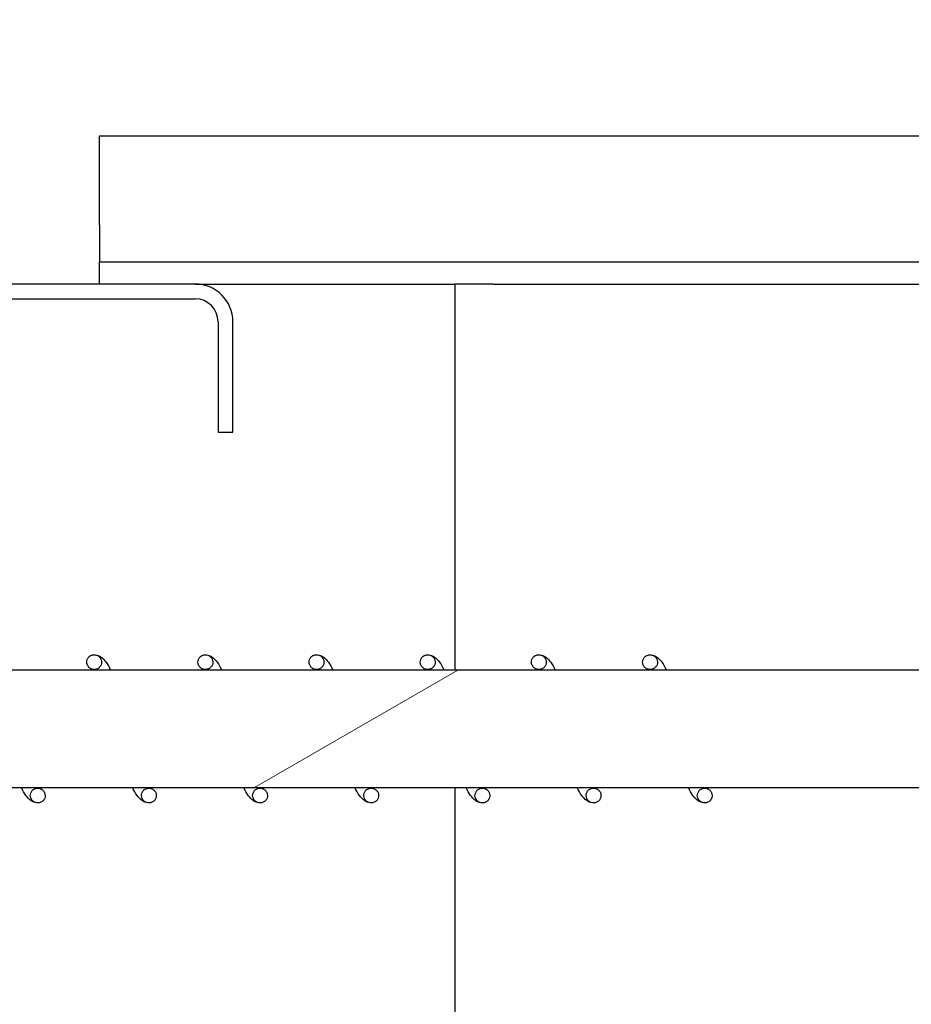
# Model space of a CAD drawing. Units: millimetres. Extents: x 306 to 11597, y 181 to 8130.
# Drawn here: x 7897 to 8018, y 1322 to 1455 of the extents above; entities that cross this region are included whole.
import ezdxf

# ---------------------------------------------------------------- set-up
doc = ezdxf.new("R2010")
doc.units = ezdxf.units.MM
doc.header["$LTSCALE"] = 40
for name, color, linetype, lineweight in [('Hatch', 179, 'Continuous', 9), ('Symbols(ISO)', 7, 'Continuous', 25), ('Visible Edges(ISO)', 7, 'Continuous', 25)]:
    doc.layers.add(name, color=color, linetype=linetype, lineweight=lineweight)
doc.styles.add('warmington~0', font='ARIALN.TTF')
doc.dimstyles.new('Architect$7', dxfattribs={"dimscale": 40, "dimtxt": 2, "dimasz": 2.5, "dimexe": 1.6, "dimexo": 1, "dimgap": 0.5, "dimtad": 1, "dimdec": 0, "dimrnd": 1e-08, "dimzin": 0, "dimdsep": 46, "dimtxsty": 'warmington~0', "dimblk": 'OBLIQUE', "dimcen": 0.09, "dimclrd": 7, "dimclre": 8, "dimclrt": 8, "dimadec": 0, "dimazin": 0, "dimtfac": 1.75, "dimtdec": 1, "dimtmove": 0, "dimatfit": 3, "dimfxl": 0, "dimtolj": 1, "dimtzin": 0, "dimlwd": 25, "dimlwe": 25, "dimarcsym": 0})
pattern_1 = [(30, (0, 0), (-63.5, 109.9852), [])]

# ---------------------------------------------------------------- blocks, each defined once
blk = doc.blocks.new('_Oblique')
at = {"color": 0, "linetype": 'ByBlock', "lineweight": -2}
blk.add_line((-0.5, -0.5), (0.5, 0.5), dxfattribs=at)

msp = doc.modelspace()

# ---------------------------------------------------------------- hatches: boundary and pattern name
at = {"layer": 'Hatch'}
h = msp.add_hatch(dxfattribs=at)
h.set_pattern_fill('ANSI31', color=256, scale=1016, angle=-15, style=0)
h.set_pattern_definition(pattern_1)
edge = h.paths.add_edge_path()
edge.add_line((8291.25, 1419.63), (8273.25, 1419.63))
edge.add_line((8273.25, 1419.63), (8265.55, 1419.63))
edge.add_ellipse((8265.55, 1412.33), major_axis=(0, 7.3), ratio=1, start_angle=0, end_angle=90)
edge.add_line((8258.25, 1412.33), (8258.25, 1369.38))
edge.add_line((8258.25, 1369.38), (8261.25, 1369.38))
edge.add_line((8261.25, 1369.38), (8261.25, 1412.33))
edge.add_ellipse((8265.55, 1412.33), major_axis=(-4.3, 0), ratio=1, start_angle=270, end_angle=360, ccw=False)
edge.add_line((8265.55, 1416.63), (8291.25, 1416.63))
edge.add_line((8291.25, 1416.63), (8291.25, 1419.63))
edge = h.paths.add_edge_path()
edge.add_ellipse((7733.55, 621.33), major_axis=(-4.3, 0), ratio=1, start_angle=270, end_angle=360)
edge.add_line((7729.25, 621.33), (7729.25, 610.63))
edge.add_line((7729.25, 610.63), (7726.25, 610.63))
edge.add_line((7726.25, 610.63), (7726.25, 621.33))
edge.add_ellipse((7733.55, 621.33), major_axis=(0, 7.3), ratio=1, start_angle=0, end_angle=90, ccw=False)
edge.add_line((7733.55, 628.63), (7756.25, 628.63))
edge.add_line((7756.25, 628.63), (7806.25, 628.63))
edge.add_line((7806.25, 628.63), (7866.25, 628.63))
edge.add_line((7866.25, 628.63), (7916.25, 628.63))
edge.add_line((7916.25, 628.63), (8071.25, 628.63))
edge.add_line((8071.25, 628.63), (8121.25, 628.63))
edge.add_line((8121.25, 628.63), (8181.25, 628.63))
edge.add_line((8181.25, 628.63), (8231.25, 628.63))
edge.add_line((8231.25, 628.63), (8283.95, 628.63))
edge.add_ellipse((8283.95, 632.93), major_axis=(4.3, 0), ratio=1, start_angle=270, end_angle=360)
edge.add_line((8288.25, 632.93), (8288.25, 1333.33))
edge.add_ellipse((8283.95, 1333.33), major_axis=(0, 4.3), ratio=1, start_angle=270, end_angle=360)
edge.add_line((8283.95, 1337.63), (8265.55, 1337.63))
edge.add_ellipse((8265.55, 1344.93), major_axis=(-7.3, 0), ratio=1, start_angle=0, end_angle=90, ccw=False)
edge.add_line((8258.25, 1344.93), (8258.25, 1349.88))
edge.add_line((8258.25, 1349.88), (8261.25, 1349.88))
edge.add_line((8261.25, 1349.88), (8261.25, 1344.93))
edge.add_ellipse((8265.55, 1344.93), major_axis=(0, -4.3), ratio=1, start_angle=270, end_angle=360)
edge.add_line((8265.55, 1340.63), (8283.95, 1340.63))
edge.add_ellipse((8283.95, 1333.33), major_axis=(7.3, 0), ratio=1, start_angle=0, end_angle=90, ccw=False)
edge.add_line((8291.25, 1333.33), (8291.25, 632.93))
edge.add_ellipse((8283.95, 632.93), major_axis=(0, -7.3), ratio=1, start_angle=0, end_angle=90, ccw=False)
edge.add_line((8283.95, 625.63), (7733.55, 625.63))
h = msp.add_hatch(dxfattribs=at)
h.set_pattern_fill('ANSI31', color=256, scale=1016, angle=-15, style=0)
h.set_pattern_definition(pattern_1)
edge = h.paths.add_edge_path()
edge.add_line((7728.25, 1399.63), (7728.25, 1414.53))
edge.add_ellipse((7731.35, 1414.53), major_axis=(-3.1, 0), ratio=1, start_angle=270, end_angle=360, ccw=False)
edge.add_line((7731.35, 1417.63), (7860.6, 1417.63))
edge.add_line((7860.6, 1417.63), (7862.6, 1417.63))
edge.add_line((7862.6, 1417.63), (7921.15, 1417.63))
edge.add_ellipse((7921.15, 1414.53), major_axis=(0, 3.1), ratio=1, start_angle=270, end_angle=360, ccw=False)
edge.add_line((7924.25, 1414.53), (7924.25, 1399.63))
edge.add_line((7924.25, 1399.63), (7926.25, 1399.63))
edge.add_line((7926.25, 1399.63), (7926.25, 1414.53))
edge.add_ellipse((7921.15, 1414.53), major_axis=(5.1, 0), ratio=1, start_angle=0, end_angle=90)
edge.add_line((7921.15, 1419.63), (7892.15, 1419.63))
edge.add_line((7892.15, 1419.63), (7845.25, 1419.63))
edge.add_line((7845.25, 1419.63), (7731.35, 1419.63))
edge.add_ellipse((7731.35, 1414.53), major_axis=(0, 5.1), ratio=1, start_angle=0, end_angle=90)
edge.add_line((7726.25, 1414.53), (7726.25, 1399.63))
edge.add_line((7726.25, 1399.63), (7728.25, 1399.63))
h = msp.add_hatch(dxfattribs=at)
h.set_pattern_fill('ANSI31', color=256, scale=1016, angle=15, style=0)
h.set_pattern_definition([(60, (0, 0), (-109.9852, 63.5), [])])
edge = h.paths.add_edge_path()
edge.add_spline(control_points=[(7982.54, 1367.63), (7982.56, 1367.63), (7982.57, 1367.63), (7982.72, 1367.63), (7982.84, 1367.67), (7983.08, 1367.78), (7983.18, 1367.85), (7983.36, 1368.04), (7983.43, 1368.15), (7983.52, 1368.4), (7983.54, 1368.53), (7983.53, 1368.79), (7983.5, 1368.92), (7983.39, 1369.16), (7983.31, 1369.26), (7983.12, 1369.44), (7983.01, 1369.51), (7982.76, 1369.61), (7982.63, 1369.63), (7982.37, 1369.62), (7982.25, 1369.6), (7982.01, 1369.49), (7981.9, 1369.42), (7981.72, 1369.23), (7981.65, 1369.12), (7981.55, 1368.88), (7981.53, 1368.75), (7981.53, 1368.49), (7981.56, 1368.36), (7981.66, 1368.12), (7981.74, 1368.01), (7981.92, 1367.83), (7982.03, 1367.75), (7982.16, 1367.7), (7982.22, 1367.67), (7982.3, 1367.65), (7982.42, 1367.63), (7982.48, 1367.63), (7982.54, 1367.63)], knot_values=[-0.590973, -0.590973, -0.590973, -0.590973, -0.586081, -0.586081, -0.547315, -0.547315, -0.50863, -0.50863, -0.469783, -0.469783, -0.430662, -0.430662, -0.391326, -0.391326, -0.351935, -0.351935, -0.31265, -0.31265, -0.27357, -0.27357, -0.234699, -0.234699, -0.195945, -0.195945, -0.15715, -0.15715, -0.118149, -0.118149, -0.078868, -0.078868, -0.039402, -0.039402, 0, 0, 0, 0.022148, 0.022148, 0.039369, 0.039369, 0.039369, 0.039369], degree=3, periodic=0)
edge = h.paths.add_edge_path()
edge.add_spline(control_points=[(7989.91, 1351.63), (7989.91, 1351.63), (7989.91, 1351.63), (7989.78, 1351.63), (7989.65, 1351.61), (7989.53, 1351.56), (7989.46, 1351.53), (7989.4, 1351.49), (7989.28, 1351.41), (7989.22, 1351.36), (7989.09, 1351.21), (7989.02, 1351.1), (7988.93, 1350.85), (7988.91, 1350.72), (7988.92, 1350.46), (7988.96, 1350.33), (7989.07, 1350.1), (7989.15, 1349.99), (7989.34, 1349.81), (7989.45, 1349.74), (7989.7, 1349.65), (7989.82, 1349.63), (7990.08, 1349.64), (7990.21, 1349.67), (7990.45, 1349.77), (7990.55, 1349.85), (7990.73, 1350.03), (7990.8, 1350.14), (7990.9, 1350.39), (7990.92, 1350.51), (7990.91, 1350.78), (7990.89, 1350.9), (7990.78, 1351.15), (7990.71, 1351.26), (7990.52, 1351.44), (7990.41, 1351.51), (7990.17, 1351.61), (7990.04, 1351.63), (7989.91, 1351.63)], knot_values=[-0.039333, -0.039333, -0.039333, -0.039333, -0.038785, -0.038785, 0, 0, 0, 0.021902, 0.021902, 0.043796, 0.043796, 0.082643, 0.082643, 0.121764, 0.121764, 0.161096, 0.161096, 0.20048, 0.20048, 0.239755, 0.239755, 0.278823, 0.278823, 0.317683, 0.317683, 0.356428, 0.356428, 0.395219, 0.395219, 0.434219, 0.434219, 0.473499, 0.473499, 0.512959, 0.512959, 0.552348, 0.552348, 0.590896, 0.590896, 0.590896, 0.590896], degree=3, periodic=0)
edge = h.paths.add_edge_path()
edge.add_spline(control_points=[(7914.91, 1351.63), (7914.91, 1351.63), (7914.91, 1351.63), (7914.78, 1351.63), (7914.65, 1351.61), (7914.53, 1351.56), (7914.46, 1351.53), (7914.4, 1351.49), (7914.28, 1351.41), (7914.22, 1351.36), (7914.09, 1351.21), (7914.02, 1351.1), (7913.93, 1350.85), (7913.91, 1350.72), (7913.92, 1350.46), (7913.96, 1350.33), (7914.07, 1350.1), (7914.15, 1349.99), (7914.34, 1349.81), (7914.45, 1349.74), (7914.7, 1349.65), (7914.82, 1349.63), (7915.08, 1349.64), (7915.21, 1349.67), (7915.45, 1349.77), (7915.55, 1349.85), (7915.73, 1350.03), (7915.8, 1350.14), (7915.9, 1350.39), (7915.92, 1350.51), (7915.91, 1350.78), (7915.89, 1350.9), (7915.78, 1351.15), (7915.71, 1351.26), (7915.52, 1351.44), (7915.41, 1351.51), (7915.17, 1351.61), (7915.04, 1351.63), (7914.91, 1351.63)], knot_values=[-0.03933, -0.03933, -0.03933, -0.03933, -0.038785, -0.038785, 0, 0, 0, 0.021902, 0.021902, 0.043796, 0.043796, 0.082643, 0.082643, 0.121764, 0.121764, 0.161096, 0.161096, 0.20048, 0.20048, 0.239755, 0.239755, 0.278823, 0.278823, 0.317683, 0.317683, 0.356428, 0.356428, 0.395219, 0.395219, 0.434219, 0.434219, 0.473499, 0.473499, 0.512959, 0.512959, 0.552348, 0.552348, 0.590899, 0.590899, 0.590899, 0.590899], degree=3, periodic=0)
edge = h.paths.add_edge_path()
edge.add_spline(control_points=[(7907.54, 1367.63), (7907.56, 1367.63), (7907.57, 1367.63), (7907.72, 1367.63), (7907.84, 1367.67), (7908.08, 1367.78), (7908.18, 1367.85), (7908.36, 1368.04), (7908.43, 1368.15), (7908.52, 1368.4), (7908.54, 1368.53), (7908.53, 1368.79), (7908.5, 1368.92), (7908.39, 1369.16), (7908.31, 1369.26), (7908.12, 1369.44), (7908.01, 1369.51), (7907.76, 1369.61), (7907.63, 1369.63), (7907.37, 1369.62), (7907.25, 1369.6), (7907.01, 1369.49), (7906.9, 1369.42), (7906.72, 1369.23), (7906.65, 1369.12), (7906.55, 1368.88), (7906.53, 1368.75), (7906.53, 1368.49), (7906.56, 1368.36), (7906.66, 1368.12), (7906.74, 1368.01), (7906.92, 1367.83), (7907.03, 1367.75), (7907.16, 1367.7), (7907.22, 1367.67), (7907.3, 1367.65), (7907.42, 1367.63), (7907.48, 1367.63), (7907.54, 1367.63)], knot_values=[-0.590977, -0.590977, -0.590977, -0.590977, -0.586081, -0.586081, -0.547315, -0.547315, -0.50863, -0.50863, -0.469783, -0.469783, -0.430662, -0.430662, -0.391326, -0.391326, -0.351935, -0.351935, -0.31265, -0.31265, -0.27357, -0.27357, -0.234699, -0.234699, -0.195945, -0.195945, -0.15715, -0.15715, -0.118149, -0.118149, -0.078868, -0.078868, -0.039402, -0.039402, 0, 0, 0, 0.022148, 0.022148, 0.039365, 0.039365, 0.039365, 0.039365], degree=3, periodic=0)
edge = h.paths.add_edge_path()
edge.add_spline(control_points=[(7967.54, 1367.63), (7967.56, 1367.63), (7967.57, 1367.63), (7967.72, 1367.63), (7967.84, 1367.67), (7968.08, 1367.78), (7968.18, 1367.85), (7968.36, 1368.04), (7968.43, 1368.15), (7968.52, 1368.4), (7968.54, 1368.53), (7968.53, 1368.79), (7968.5, 1368.92), (7968.39, 1369.16), (7968.31, 1369.26), (7968.12, 1369.44), (7968.01, 1369.51), (7967.76, 1369.61), (7967.63, 1369.63), (7967.37, 1369.62), (7967.25, 1369.6), (7967.01, 1369.49), (7966.9, 1369.42), (7966.72, 1369.23), (7966.65, 1369.12), (7966.55, 1368.88), (7966.53, 1368.75), (7966.53, 1368.49), (7966.56, 1368.36), (7966.66, 1368.12), (7966.74, 1368.01), (7966.92, 1367.83), (7967.03, 1367.75), (7967.16, 1367.7), (7967.22, 1367.67), (7967.3, 1367.65), (7967.42, 1367.63), (7967.48, 1367.63), (7967.54, 1367.63)], knot_values=[-0.590972, -0.590972, -0.590972, -0.590972, -0.586081, -0.586081, -0.547315, -0.547315, -0.50863, -0.50863, -0.469783, -0.469783, -0.430662, -0.430662, -0.391326, -0.391326, -0.351935, -0.351935, -0.31265, -0.31265, -0.27357, -0.27357, -0.234699, -0.234699, -0.195945, -0.195945, -0.15715, -0.15715, -0.118149, -0.118149, -0.078868, -0.078868, -0.039402, -0.039402, 0, 0, 0, 0.022148, 0.022148, 0.03937, 0.03937, 0.03937, 0.03937], degree=3, periodic=0)
edge = h.paths.add_edge_path()
edge.add_spline(control_points=[(7974.91, 1351.63), (7974.91, 1351.63), (7974.91, 1351.63), (7974.78, 1351.63), (7974.65, 1351.61), (7974.53, 1351.56), (7974.46, 1351.53), (7974.4, 1351.49), (7974.28, 1351.41), (7974.22, 1351.36), (7974.09, 1351.21), (7974.02, 1351.1), (7973.93, 1350.85), (7973.91, 1350.72), (7973.92, 1350.46), (7973.96, 1350.33), (7974.07, 1350.1), (7974.15, 1349.99), (7974.34, 1349.81), (7974.45, 1349.74), (7974.7, 1349.65), (7974.82, 1349.63), (7975.08, 1349.64), (7975.21, 1349.67), (7975.45, 1349.77), (7975.55, 1349.85), (7975.73, 1350.03), (7975.8, 1350.14), (7975.9, 1350.39), (7975.92, 1350.51), (7975.91, 1350.78), (7975.89, 1350.9), (7975.78, 1351.15), (7975.71, 1351.26), (7975.52, 1351.44), (7975.41, 1351.51), (7975.17, 1351.61), (7975.04, 1351.63), (7974.91, 1351.63)], knot_values=[-0.039335, -0.039335, -0.039335, -0.039335, -0.038785, -0.038785, 0, 0, 0, 0.021902, 0.021902, 0.043796, 0.043796, 0.082643, 0.082643, 0.121764, 0.121764, 0.161096, 0.161096, 0.20048, 0.20048, 0.239755, 0.239755, 0.278823, 0.278823, 0.317683, 0.317683, 0.356428, 0.356428, 0.395219, 0.395219, 0.434219, 0.434219, 0.473499, 0.473499, 0.512959, 0.512959, 0.552348, 0.552348, 0.590894, 0.590894, 0.590894, 0.590894], degree=3, periodic=0)
edge = h.paths.add_edge_path()
edge.add_spline(control_points=[(7929.91, 1351.63), (7929.91, 1351.63), (7929.91, 1351.63), (7929.78, 1351.63), (7929.65, 1351.61), (7929.53, 1351.56), (7929.46, 1351.53), (7929.4, 1351.49), (7929.28, 1351.41), (7929.22, 1351.36), (7929.09, 1351.21), (7929.02, 1351.1), (7928.93, 1350.85), (7928.91, 1350.72), (7928.92, 1350.46), (7928.96, 1350.33), (7929.07, 1350.1), (7929.15, 1349.99), (7929.34, 1349.81), (7929.45, 1349.74), (7929.7, 1349.65), (7929.82, 1349.63), (7930.08, 1349.64), (7930.21, 1349.67), (7930.45, 1349.77), (7930.55, 1349.85), (7930.73, 1350.03), (7930.8, 1350.14), (7930.9, 1350.39), (7930.92, 1350.51), (7930.91, 1350.78), (7930.89, 1350.9), (7930.78, 1351.15), (7930.71, 1351.26), (7930.52, 1351.44), (7930.41, 1351.51), (7930.17, 1351.61), (7930.04, 1351.63), (7929.91, 1351.63)], knot_values=[-0.039333, -0.039333, -0.039333, -0.039333, -0.038785, -0.038785, 0, 0, 0, 0.021902, 0.021902, 0.043796, 0.043796, 0.082643, 0.082643, 0.121764, 0.121764, 0.161096, 0.161096, 0.20048, 0.20048, 0.239755, 0.239755, 0.278823, 0.278823, 0.317683, 0.317683, 0.356428, 0.356428, 0.395219, 0.395219, 0.434219, 0.434219, 0.473499, 0.473499, 0.512959, 0.512959, 0.552348, 0.552348, 0.590896, 0.590896, 0.590896, 0.590896], degree=3, periodic=0)
edge = h.paths.add_edge_path()
edge.add_spline(control_points=[(7922.54, 1367.63), (7922.56, 1367.63), (7922.57, 1367.63), (7922.72, 1367.63), (7922.84, 1367.67), (7923.08, 1367.78), (7923.18, 1367.85), (7923.36, 1368.04), (7923.43, 1368.15), (7923.52, 1368.4), (7923.54, 1368.53), (7923.53, 1368.79), (7923.5, 1368.92), (7923.39, 1369.16), (7923.31, 1369.26), (7923.12, 1369.44), (7923.01, 1369.51), (7922.76, 1369.61), (7922.63, 1369.63), (7922.37, 1369.62), (7922.25, 1369.6), (7922.01, 1369.49), (7921.9, 1369.42), (7921.72, 1369.23), (7921.65, 1369.12), (7921.55, 1368.88), (7921.53, 1368.75), (7921.53, 1368.49), (7921.56, 1368.36), (7921.66, 1368.12), (7921.74, 1368.01), (7921.92, 1367.83), (7922.03, 1367.75), (7922.16, 1367.7), (7922.22, 1367.67), (7922.3, 1367.65), (7922.42, 1367.63), (7922.48, 1367.63), (7922.54, 1367.63)], knot_values=[-0.590974, -0.590974, -0.590974, -0.590974, -0.586081, -0.586081, -0.547315, -0.547315, -0.50863, -0.50863, -0.469783, -0.469783, -0.430662, -0.430662, -0.391326, -0.391326, -0.351935, -0.351935, -0.31265, -0.31265, -0.27357, -0.27357, -0.234699, -0.234699, -0.195945, -0.195945, -0.15715, -0.15715, -0.118149, -0.118149, -0.078868, -0.078868, -0.039402, -0.039402, 0, 0, 0, 0.022148, 0.022148, 0.039368, 0.039368, 0.039368, 0.039368], degree=3, periodic=0)
edge = h.paths.add_edge_path()
edge.add_spline(control_points=[(7952.54, 1367.63), (7952.56, 1367.63), (7952.57, 1367.63), (7952.72, 1367.63), (7952.84, 1367.67), (7953.08, 1367.78), (7953.18, 1367.85), (7953.36, 1368.04), (7953.43, 1368.15), (7953.52, 1368.4), (7953.54, 1368.53), (7953.53, 1368.79), (7953.5, 1368.92), (7953.39, 1369.16), (7953.31, 1369.26), (7953.12, 1369.44), (7953.01, 1369.51), (7952.76, 1369.61), (7952.63, 1369.63), (7952.37, 1369.62), (7952.25, 1369.6), (7952.01, 1369.49), (7951.9, 1369.42), (7951.72, 1369.23), (7951.65, 1369.12), (7951.55, 1368.88), (7951.53, 1368.75), (7951.53, 1368.49), (7951.56, 1368.36), (7951.66, 1368.12), (7951.74, 1368.01), (7951.92, 1367.83), (7952.03, 1367.75), (7952.16, 1367.7), (7952.22, 1367.67), (7952.3, 1367.65), (7952.42, 1367.63), (7952.48, 1367.63), (7952.54, 1367.63)], knot_values=[-0.590971, -0.590971, -0.590971, -0.590971, -0.586081, -0.586081, -0.547315, -0.547315, -0.50863, -0.50863, -0.469783, -0.469783, -0.430662, -0.430662, -0.391326, -0.391326, -0.351935, -0.351935, -0.31265, -0.31265, -0.27357, -0.27357, -0.234699, -0.234699, -0.195945, -0.195945, -0.15715, -0.15715, -0.118149, -0.118149, -0.078868, -0.078868, -0.039402, -0.039402, 0, 0, 0, 0.022148, 0.022148, 0.039371, 0.039371, 0.039371, 0.039371], degree=3, periodic=0)
edge = h.paths.add_edge_path()
edge.add_spline(control_points=[(7959.91, 1351.63), (7959.91, 1351.63), (7959.91, 1351.63), (7959.78, 1351.63), (7959.65, 1351.61), (7959.53, 1351.56), (7959.46, 1351.53), (7959.4, 1351.49), (7959.28, 1351.41), (7959.22, 1351.36), (7959.09, 1351.21), (7959.02, 1351.1), (7958.93, 1350.85), (7958.91, 1350.72), (7958.92, 1350.46), (7958.96, 1350.33), (7959.07, 1350.1), (7959.15, 1349.99), (7959.34, 1349.81), (7959.45, 1349.74), (7959.7, 1349.65), (7959.82, 1349.63), (7960.08, 1349.64), (7960.21, 1349.67), (7960.45, 1349.77), (7960.55, 1349.85), (7960.73, 1350.03), (7960.8, 1350.14), (7960.9, 1350.39), (7960.92, 1350.51), (7960.91, 1350.78), (7960.89, 1350.9), (7960.78, 1351.15), (7960.71, 1351.26), (7960.52, 1351.44), (7960.41, 1351.51), (7960.17, 1351.61), (7960.04, 1351.63), (7959.91, 1351.63)], knot_values=[-0.039335, -0.039335, -0.039335, -0.039335, -0.038785, -0.038785, 0, 0, 0, 0.021902, 0.021902, 0.043796, 0.043796, 0.082643, 0.082643, 0.121764, 0.121764, 0.161096, 0.161096, 0.20048, 0.20048, 0.239755, 0.239755, 0.278823, 0.278823, 0.317683, 0.317683, 0.356428, 0.356428, 0.395219, 0.395219, 0.434219, 0.434219, 0.473499, 0.473499, 0.512959, 0.512959, 0.552348, 0.552348, 0.590894, 0.590894, 0.590894, 0.590894], degree=3, periodic=0)
edge = h.paths.add_edge_path()
edge.add_spline(control_points=[(7944.91, 1351.63), (7944.91, 1351.63), (7944.91, 1351.63), (7944.78, 1351.63), (7944.65, 1351.61), (7944.53, 1351.56), (7944.46, 1351.53), (7944.4, 1351.49), (7944.28, 1351.41), (7944.22, 1351.36), (7944.09, 1351.21), (7944.02, 1351.1), (7943.93, 1350.85), (7943.91, 1350.72), (7943.92, 1350.46), (7943.96, 1350.33), (7944.07, 1350.1), (7944.15, 1349.99), (7944.34, 1349.81), (7944.45, 1349.74), (7944.7, 1349.65), (7944.82, 1349.63), (7945.08, 1349.64), (7945.21, 1349.67), (7945.45, 1349.77), (7945.55, 1349.85), (7945.73, 1350.03), (7945.8, 1350.14), (7945.9, 1350.39), (7945.92, 1350.51), (7945.91, 1350.78), (7945.89, 1350.9), (7945.78, 1351.15), (7945.71, 1351.26), (7945.52, 1351.44), (7945.41, 1351.51), (7945.17, 1351.61), (7945.04, 1351.63), (7944.91, 1351.63)], knot_values=[-0.039335, -0.039335, -0.039335, -0.039335, -0.038785, -0.038785, 0, 0, 0, 0.021902, 0.021902, 0.043796, 0.043796, 0.082643, 0.082643, 0.121764, 0.121764, 0.161096, 0.161096, 0.20048, 0.20048, 0.239755, 0.239755, 0.278823, 0.278823, 0.317683, 0.317683, 0.356428, 0.356428, 0.395219, 0.395219, 0.434219, 0.434219, 0.473499, 0.473499, 0.512959, 0.512959, 0.552348, 0.552348, 0.590894, 0.590894, 0.590894, 0.590894], degree=3, periodic=0)
edge = h.paths.add_edge_path()
edge.add_spline(control_points=[(7937.54, 1367.63), (7937.56, 1367.63), (7937.57, 1367.63), (7937.72, 1367.63), (7937.84, 1367.67), (7938.08, 1367.78), (7938.18, 1367.85), (7938.36, 1368.04), (7938.43, 1368.15), (7938.52, 1368.4), (7938.54, 1368.53), (7938.53, 1368.79), (7938.5, 1368.92), (7938.39, 1369.16), (7938.31, 1369.26), (7938.12, 1369.44), (7938.01, 1369.51), (7937.76, 1369.61), (7937.63, 1369.63), (7937.37, 1369.62), (7937.25, 1369.6), (7937.01, 1369.49), (7936.9, 1369.42), (7936.72, 1369.23), (7936.65, 1369.12), (7936.55, 1368.88), (7936.53, 1368.75), (7936.53, 1368.49), (7936.56, 1368.36), (7936.66, 1368.12), (7936.74, 1368.01), (7936.92, 1367.83), (7937.03, 1367.75), (7937.16, 1367.7), (7937.22, 1367.67), (7937.3, 1367.65), (7937.42, 1367.63), (7937.48, 1367.63), (7937.54, 1367.63)], knot_values=[-0.590972, -0.590972, -0.590972, -0.590972, -0.586081, -0.586081, -0.547315, -0.547315, -0.50863, -0.50863, -0.469783, -0.469783, -0.430662, -0.430662, -0.391326, -0.391326, -0.351935, -0.351935, -0.31265, -0.31265, -0.27357, -0.27357, -0.234699, -0.234699, -0.195945, -0.195945, -0.15715, -0.15715, -0.118149, -0.118149, -0.078868, -0.078868, -0.039402, -0.039402, 0, 0, 0, 0.022148, 0.022148, 0.03937, 0.03937, 0.03937, 0.03937], degree=3, periodic=0)
edge = h.paths.add_edge_path()
edge.add_spline(control_points=[(7899.91, 1351.63), (7899.91, 1351.63), (7899.91, 1351.63), (7899.78, 1351.63), (7899.65, 1351.61), (7899.53, 1351.56), (7899.46, 1351.53), (7899.4, 1351.49), (7899.28, 1351.41), (7899.22, 1351.36), (7899.09, 1351.21), (7899.02, 1351.1), (7898.93, 1350.85), (7898.91, 1350.72), (7898.92, 1350.46), (7898.96, 1350.33), (7899.07, 1350.1), (7899.15, 1349.99), (7899.34, 1349.81), (7899.45, 1349.74), (7899.7, 1349.65), (7899.82, 1349.63), (7900.08, 1349.64), (7900.21, 1349.67), (7900.45, 1349.77), (7900.55, 1349.85), (7900.73, 1350.03), (7900.8, 1350.14), (7900.9, 1350.39), (7900.92, 1350.51), (7900.91, 1350.78), (7900.89, 1350.9), (7900.78, 1351.15), (7900.71, 1351.26), (7900.52, 1351.44), (7900.41, 1351.51), (7900.17, 1351.61), (7900.04, 1351.63), (7899.91, 1351.63)], knot_values=[-0.039326, -0.039326, -0.039326, -0.039326, -0.038785, -0.038785, 0, 0, 0, 0.021902, 0.021902, 0.043796, 0.043796, 0.082643, 0.082643, 0.121763, 0.121763, 0.161096, 0.161096, 0.20048, 0.20048, 0.239755, 0.239755, 0.278823, 0.278823, 0.317683, 0.317683, 0.356428, 0.356428, 0.395219, 0.395219, 0.434219, 0.434219, 0.473499, 0.473499, 0.512959, 0.512959, 0.552348, 0.552348, 0.590903, 0.590903, 0.590903, 0.590903], degree=3, periodic=0)
h = msp.add_hatch(dxfattribs=at)
h.set_pattern_fill('ANSI31', color=256, scale=1016, angle=-15, style=0)
h.set_pattern_definition(pattern_1)
h.paths.add_polyline_path([(7669.75, 1352.7), (7670.75, 1351.7), (7673.7, 1351.7), (7700.04, 1351.7), (7718.65, 1351.7), (8260.75, 1351.7), (8261.75, 1352.7), (8261.75, 1366.56), (8260.75, 1367.56), (7718.65, 1367.56), (7700.04, 1367.56), (7673.7, 1367.56), (7670.75, 1367.56), (7669.75, 1366.56), (7669.75, 1365.91), (7669.75, 1353.35)])
edge = h.paths.add_edge_path(flags=0)
edge.add_ellipse((7764.75, 1360.36), major_axis=(0, 5.86), ratio=0.281382, start_angle=0, end_angle=360)

# ---------------------------------------------------------------- linework, layer by layer
at = {"layer": 'Visible Edges(ISO)'}
for p, q in [((7908.25, 1439.63), (8283.25, 1439.63)), ((7908.25, 1427.63), (7908.25, 1439.63)), ((7908.25, 1427.63), (7908.25, 1422.63)), ((7908.25, 1422.63), (8273.25, 1422.63)), ((7908.25, 1419.63), (7908.25, 1422.63)), ((7921.15, 1419.63), (7731.35, 1419.63)), ((7921.15, 1419.63), (7956.25, 1419.63)), ((7956.25, 1367.56), (7956.25, 1419.63)), ((7961.35, 1419.63), (7956.25, 1419.63)), ((7961.35, 1419.63), (8026.15, 1419.63)), ((7731.35, 1417.63), (7921.15, 1417.63)), ((7924.25, 1414.53), (7924.25, 1399.63)), ((7926.25, 1399.63), (7926.25, 1414.53)), ((7924.25, 1399.63), (7926.25, 1399.63)), ((8260.75, 1367.56), (7670.75, 1367.56)), ((7670.75, 1351.7), (8260.75, 1351.7)), ((7956.25, 628.63), (7956.25, 1351.7))]:
    msp.add_line(p, q, dxfattribs=at)
for radius in [5.1, 3.1]:
    msp.add_arc((7921.15, 1414.53), radius, 0, 90, dxfattribs=at)
for points, knots in [([(7907.54, 1367.63), (7907.56, 1367.63), (7907.57, 1367.63), (7907.72, 1367.63), (7907.84, 1367.67), (7908.08, 1367.78), (7908.18, 1367.85), (7908.36, 1368.04), (7908.43, 1368.15), (7908.52, 1368.4), (7908.54, 1368.53), (7908.53, 1368.79), (7908.5, 1368.92), (7908.39, 1369.16), (7908.31, 1369.26), (7908.12, 1369.44), (7908.01, 1369.51), (7907.76, 1369.61), (7907.63, 1369.63), (7907.37, 1369.62), (7907.25, 1369.6), (7907.01, 1369.49), (7906.9, 1369.42), (7906.72, 1369.23), (7906.65, 1369.12), (7906.55, 1368.88), (7906.53, 1368.75), (7906.53, 1368.49), (7906.56, 1368.36), (7906.66, 1368.12), (7906.74, 1368.01), (7906.92, 1367.83), (7907.03, 1367.75), (7907.16, 1367.7), (7907.22, 1367.67), (7907.3, 1367.65), (7907.42, 1367.63), (7907.48, 1367.63), (7907.54, 1367.63)], [-0.5909771, -0.5909771, -0.5909771, -0.5909771, -0.5860807, -0.5860807, -0.5473153, -0.5473153, -0.5086305, -0.5086305, -0.4697828, -0.4697828, -0.4306619, -0.4306619, -0.3913263, -0.3913263, -0.3519347, -0.3519347, -0.3126496, -0.3126496, -0.2735697, -0.2735697, -0.2346988, -0.2346988, -0.1959452, -0.1959452, -0.1571501, -0.1571501, -0.1181494, -0.1181494, -0.0788678, -0.0788678, -0.0394021, -0.0394021, 0, 0, 0, 0.0221483, 0.0221483, 0.0393649, 0.0393649, 0.0393649, 0.0393649]), ([(7907.62, 1369.62), (7907.92, 1369.6), (7908.22, 1369.47), (7908.72, 1369.12), (7908.94, 1368.89), (7909.35, 1368.32), (7909.55, 1367.96), (7909.74, 1367.56)], [0, 0, 0, 0, 0.1696005, 0.1696005, 0.3586792, 0.3586792, 0.5681761, 0.5681761, 0.5681761, 0.5681761]), ([(7922.54, 1367.63), (7922.56, 1367.63), (7922.57, 1367.63), (7922.72, 1367.63), (7922.84, 1367.67), (7923.08, 1367.78), (7923.18, 1367.85), (7923.36, 1368.04), (7923.43, 1368.15), (7923.52, 1368.4), (7923.54, 1368.53), (7923.53, 1368.79), (7923.5, 1368.92), (7923.39, 1369.16), (7923.31, 1369.26), (7923.12, 1369.44), (7923.01, 1369.51), (7922.76, 1369.61), (7922.63, 1369.63), (7922.37, 1369.62), (7922.25, 1369.6), (7922.01, 1369.49), (7921.9, 1369.42), (7921.72, 1369.23), (7921.65, 1369.12), (7921.55, 1368.88), (7921.53, 1368.75), (7921.53, 1368.49), (7921.56, 1368.36), (7921.66, 1368.12), (7921.74, 1368.01), (7921.92, 1367.83), (7922.03, 1367.75), (7922.16, 1367.7), (7922.22, 1367.67), (7922.3, 1367.65), (7922.42, 1367.63), (7922.48, 1367.63), (7922.54, 1367.63)], [-0.590974, -0.590974, -0.590974, -0.590974, -0.5860806, -0.5860806, -0.5473153, -0.5473153, -0.5086305, -0.5086305, -0.4697828, -0.4697828, -0.4306619, -0.4306619, -0.3913263, -0.3913263, -0.3519347, -0.3519347, -0.3126496, -0.3126496, -0.2735697, -0.2735697, -0.2346987, -0.2346987, -0.1959451, -0.1959451, -0.1571501, -0.1571501, -0.1181494, -0.1181494, -0.0788678, -0.0788678, -0.0394021, -0.0394021, 0, 0, 0, 0.0221483, 0.0221483, 0.039368, 0.039368, 0.039368, 0.039368]), ([(7922.62, 1369.62), (7922.92, 1369.6), (7923.22, 1369.47), (7923.72, 1369.12), (7923.94, 1368.89), (7924.35, 1368.32), (7924.55, 1367.96), (7924.74, 1367.56)], [0, 0, 0, 0, 0.1696005, 0.1696005, 0.3586792, 0.3586792, 0.5681761, 0.5681761, 0.5681761, 0.5681761]), ([(7937.54, 1367.63), (7937.56, 1367.63), (7937.57, 1367.63), (7937.72, 1367.63), (7937.84, 1367.67), (7938.08, 1367.78), (7938.18, 1367.85), (7938.36, 1368.04), (7938.43, 1368.15), (7938.52, 1368.4), (7938.54, 1368.53), (7938.53, 1368.79), (7938.5, 1368.92), (7938.39, 1369.16), (7938.31, 1369.26), (7938.12, 1369.44), (7938.01, 1369.51), (7937.76, 1369.61), (7937.63, 1369.63), (7937.37, 1369.62), (7937.25, 1369.6), (7937.01, 1369.49), (7936.9, 1369.42), (7936.72, 1369.23), (7936.65, 1369.12), (7936.55, 1368.88), (7936.53, 1368.75), (7936.53, 1368.49), (7936.56, 1368.36), (7936.66, 1368.12), (7936.74, 1368.01), (7936.92, 1367.83), (7937.03, 1367.75), (7937.16, 1367.7), (7937.22, 1367.67), (7937.3, 1367.65), (7937.42, 1367.63), (7937.48, 1367.63), (7937.54, 1367.63)], [-0.5909721, -0.5909721, -0.5909721, -0.5909721, -0.5860806, -0.5860806, -0.5473152, -0.5473152, -0.5086304, -0.5086304, -0.4697828, -0.4697828, -0.4306619, -0.4306619, -0.3913263, -0.3913263, -0.3519347, -0.3519347, -0.3126496, -0.3126496, -0.2735697, -0.2735697, -0.2346987, -0.2346987, -0.1959451, -0.1959451, -0.15715, -0.15715, -0.1181494, -0.1181494, -0.0788678, -0.0788678, -0.0394021, -0.0394021, 0, 0, 0, 0.0221483, 0.0221483, 0.0393699, 0.0393699, 0.0393699, 0.0393699]), ([(7937.62, 1369.62), (7937.92, 1369.6), (7938.22, 1369.47), (7938.72, 1369.12), (7938.94, 1368.89), (7939.35, 1368.32), (7939.55, 1367.96), (7939.74, 1367.56)], [0, 0, 0, 0, 0.1696005, 0.1696005, 0.3586792, 0.3586792, 0.5681761, 0.5681761, 0.5681761, 0.5681761]), ([(7952.54, 1367.63), (7952.56, 1367.63), (7952.57, 1367.63), (7952.72, 1367.63), (7952.84, 1367.67), (7953.08, 1367.78), (7953.18, 1367.85), (7953.36, 1368.04), (7953.43, 1368.15), (7953.52, 1368.4), (7953.54, 1368.53), (7953.53, 1368.79), (7953.5, 1368.92), (7953.39, 1369.16), (7953.31, 1369.26), (7953.12, 1369.44), (7953.01, 1369.51), (7952.76, 1369.61), (7952.63, 1369.63), (7952.37, 1369.62), (7952.25, 1369.6), (7952.01, 1369.49), (7951.9, 1369.42), (7951.72, 1369.23), (7951.65, 1369.12), (7951.55, 1368.88), (7951.53, 1368.75), (7951.53, 1368.49), (7951.56, 1368.36), (7951.66, 1368.12), (7951.74, 1368.01), (7951.92, 1367.83), (7952.03, 1367.75), (7952.16, 1367.7), (7952.22, 1367.67), (7952.3, 1367.65), (7952.42, 1367.63), (7952.48, 1367.63), (7952.54, 1367.63)], [-0.5909713, -0.5909713, -0.5909713, -0.5909713, -0.5860806, -0.5860806, -0.5473152, -0.5473152, -0.5086304, -0.5086304, -0.4697828, -0.4697828, -0.4306619, -0.4306619, -0.3913263, -0.3913263, -0.3519347, -0.3519347, -0.3126496, -0.3126496, -0.2735697, -0.2735697, -0.2346987, -0.2346987, -0.1959451, -0.1959451, -0.15715, -0.15715, -0.1181494, -0.1181494, -0.0788678, -0.0788678, -0.0394021, -0.0394021, 0, 0, 0, 0.0221483, 0.0221483, 0.0393707, 0.0393707, 0.0393707, 0.0393707]), ([(7952.62, 1369.62), (7952.92, 1369.6), (7953.22, 1369.47), (7953.72, 1369.12), (7953.94, 1368.89), (7954.35, 1368.32), (7954.55, 1367.96), (7954.74, 1367.56)], [0, 0, 0, 0, 0.1696005, 0.1696005, 0.3586792, 0.3586792, 0.5681761, 0.5681761, 0.5681761, 0.5681761]), ([(7967.54, 1367.63), (7967.56, 1367.63), (7967.57, 1367.63), (7967.72, 1367.63), (7967.84, 1367.67), (7968.08, 1367.78), (7968.18, 1367.85), (7968.36, 1368.04), (7968.43, 1368.15), (7968.52, 1368.4), (7968.54, 1368.53), (7968.53, 1368.79), (7968.5, 1368.92), (7968.39, 1369.16), (7968.31, 1369.26), (7968.12, 1369.44), (7968.01, 1369.51), (7967.76, 1369.61), (7967.63, 1369.63), (7967.37, 1369.62), (7967.25, 1369.6), (7967.01, 1369.49), (7966.9, 1369.42), (7966.72, 1369.23), (7966.65, 1369.12), (7966.55, 1368.88), (7966.53, 1368.75), (7966.53, 1368.49), (7966.56, 1368.36), (7966.66, 1368.12), (7966.74, 1368.01), (7966.92, 1367.83), (7967.03, 1367.75), (7967.16, 1367.7), (7967.22, 1367.67), (7967.3, 1367.65), (7967.42, 1367.63), (7967.48, 1367.63), (7967.54, 1367.63)], [-0.5909716, -0.5909716, -0.5909716, -0.5909716, -0.5860806, -0.5860806, -0.5473152, -0.5473152, -0.5086304, -0.5086304, -0.4697828, -0.4697828, -0.4306619, -0.4306619, -0.3913263, -0.3913263, -0.3519347, -0.3519347, -0.3126496, -0.3126496, -0.2735697, -0.2735697, -0.2346987, -0.2346987, -0.1959451, -0.1959451, -0.15715, -0.15715, -0.1181494, -0.1181494, -0.0788678, -0.0788678, -0.0394021, -0.0394021, 0, 0, 0, 0.0221483, 0.0221483, 0.0393704, 0.0393704, 0.0393704, 0.0393704]), ([(7967.62, 1369.62), (7967.92, 1369.6), (7968.22, 1369.47), (7968.72, 1369.12), (7968.94, 1368.89), (7969.35, 1368.32), (7969.55, 1367.96), (7969.74, 1367.56)], [0, 0, 0, 0, 0.1696005, 0.1696005, 0.3586792, 0.3586792, 0.5681761, 0.5681761, 0.5681761, 0.5681761]), ([(7982.54, 1367.63), (7982.56, 1367.63), (7982.57, 1367.63), (7982.72, 1367.63), (7982.84, 1367.67), (7983.08, 1367.78), (7983.18, 1367.85), (7983.36, 1368.04), (7983.43, 1368.15), (7983.52, 1368.4), (7983.54, 1368.53), (7983.53, 1368.79), (7983.5, 1368.92), (7983.39, 1369.16), (7983.31, 1369.26), (7983.12, 1369.44), (7983.01, 1369.51), (7982.76, 1369.61), (7982.63, 1369.63), (7982.37, 1369.62), (7982.25, 1369.6), (7982.01, 1369.49), (7981.9, 1369.42), (7981.72, 1369.23), (7981.65, 1369.12), (7981.55, 1368.88), (7981.53, 1368.75), (7981.53, 1368.49), (7981.56, 1368.36), (7981.66, 1368.12), (7981.74, 1368.01), (7981.92, 1367.83), (7982.03, 1367.75), (7982.16, 1367.7), (7982.22, 1367.67), (7982.3, 1367.65), (7982.42, 1367.63), (7982.48, 1367.63), (7982.54, 1367.63)], [-0.590973, -0.590973, -0.590973, -0.590973, -0.5860806, -0.5860806, -0.5473153, -0.5473153, -0.5086304, -0.5086304, -0.4697828, -0.4697828, -0.4306619, -0.4306619, -0.3913263, -0.3913263, -0.3519347, -0.3519347, -0.3126496, -0.3126496, -0.2735697, -0.2735697, -0.2346987, -0.2346987, -0.1959451, -0.1959451, -0.1571501, -0.1571501, -0.1181494, -0.1181494, -0.0788678, -0.0788678, -0.0394021, -0.0394021, 0, 0, 0, 0.0221483, 0.0221483, 0.0393689, 0.0393689, 0.0393689, 0.0393689]), ([(7982.62, 1369.62), (7982.92, 1369.6), (7983.22, 1369.47), (7983.72, 1369.12), (7983.94, 1368.89), (7984.35, 1368.32), (7984.55, 1367.96), (7984.74, 1367.56)], [0, 0, 0, 0, 0.1696005, 0.1696005, 0.3586792, 0.3586792, 0.5681761, 0.5681761, 0.5681761, 0.5681761]), ([(7899.83, 1349.64), (7899.52, 1349.66), (7899.23, 1349.79), (7898.73, 1350.14), (7898.51, 1350.37), (7898.1, 1350.94), (7897.9, 1351.3), (7897.71, 1351.7)], [0, 0, 0, 0, 0.1696005, 0.1696005, 0.3586792, 0.3586792, 0.5681761, 0.5681761, 0.5681761, 0.5681761]), ([(7899.91, 1351.63), (7899.91, 1351.63), (7899.91, 1351.63), (7899.78, 1351.63), (7899.65, 1351.61), (7899.53, 1351.56), (7899.46, 1351.53), (7899.4, 1351.49), (7899.28, 1351.41), (7899.22, 1351.36), (7899.09, 1351.21), (7899.02, 1351.1), (7898.93, 1350.85), (7898.91, 1350.72), (7898.92, 1350.46), (7898.96, 1350.33), (7899.07, 1350.1), (7899.15, 1349.99), (7899.34, 1349.81), (7899.45, 1349.74), (7899.7, 1349.65), (7899.82, 1349.63), (7900.08, 1349.64), (7900.21, 1349.67), (7900.45, 1349.77), (7900.55, 1349.85), (7900.73, 1350.03), (7900.8, 1350.14), (7900.9, 1350.39), (7900.92, 1350.51), (7900.91, 1350.78), (7900.89, 1350.9), (7900.78, 1351.15), (7900.71, 1351.26), (7900.52, 1351.44), (7900.41, 1351.51), (7900.17, 1351.61), (7900.04, 1351.63), (7899.91, 1351.63)], [-0.0393259, -0.0393259, -0.0393259, -0.0393259, -0.0387854, -0.0387854, 0, 0, 0, 0.0219019, 0.0219019, 0.0437955, 0.0437955, 0.0826427, 0.0826427, 0.1217635, 0.1217635, 0.1610958, 0.1610958, 0.20048, 0.20048, 0.2397546, 0.2397546, 0.2788226, 0.2788226, 0.3176828, 0.3176828, 0.3564284, 0.3564284, 0.3952193, 0.3952193, 0.4342187, 0.4342187, 0.4734988, 0.4734988, 0.5129585, 0.5129585, 0.5523483, 0.5523483, 0.590903, 0.590903, 0.590903, 0.590903]), ([(7914.83, 1349.64), (7914.52, 1349.66), (7914.23, 1349.79), (7913.73, 1350.14), (7913.51, 1350.37), (7913.1, 1350.94), (7912.9, 1351.3), (7912.71, 1351.7)], [0, 0, 0, 0, 0.1696005, 0.1696005, 0.3586792, 0.3586792, 0.5681761, 0.5681761, 0.5681761, 0.5681761]), ([(7914.91, 1351.63), (7914.91, 1351.63), (7914.91, 1351.63), (7914.78, 1351.63), (7914.65, 1351.61), (7914.53, 1351.56), (7914.46, 1351.53), (7914.4, 1351.49), (7914.28, 1351.41), (7914.22, 1351.36), (7914.09, 1351.21), (7914.02, 1351.1), (7913.93, 1350.85), (7913.91, 1350.72), (7913.92, 1350.46), (7913.96, 1350.33), (7914.07, 1350.1), (7914.15, 1349.99), (7914.34, 1349.81), (7914.45, 1349.74), (7914.7, 1349.65), (7914.82, 1349.63), (7915.08, 1349.64), (7915.21, 1349.67), (7915.45, 1349.77), (7915.55, 1349.85), (7915.73, 1350.03), (7915.8, 1350.14), (7915.9, 1350.39), (7915.92, 1350.51), (7915.91, 1350.78), (7915.89, 1350.9), (7915.78, 1351.15), (7915.71, 1351.26), (7915.52, 1351.44), (7915.41, 1351.51), (7915.17, 1351.61), (7915.04, 1351.63), (7914.91, 1351.63)], [-0.0393299, -0.0393299, -0.0393299, -0.0393299, -0.0387854, -0.0387854, 0, 0, 0, 0.0219019, 0.0219019, 0.0437955, 0.0437955, 0.0826428, 0.0826428, 0.1217635, 0.1217635, 0.1610959, 0.1610959, 0.2004801, 0.2004801, 0.2397546, 0.2397546, 0.2788227, 0.2788227, 0.3176828, 0.3176828, 0.3564284, 0.3564284, 0.3952193, 0.3952193, 0.4342188, 0.4342188, 0.4734989, 0.4734989, 0.5129586, 0.5129586, 0.5523483, 0.5523483, 0.5908989, 0.5908989, 0.5908989, 0.5908989]), ([(7929.83, 1349.64), (7929.52, 1349.66), (7929.23, 1349.79), (7928.73, 1350.14), (7928.51, 1350.37), (7928.1, 1350.94), (7927.9, 1351.3), (7927.71, 1351.7)], [0, 0, 0, 0, 0.1696005, 0.1696005, 0.3586792, 0.3586792, 0.5681761, 0.5681761, 0.5681761, 0.5681761]), ([(7929.91, 1351.63), (7929.91, 1351.63), (7929.91, 1351.63), (7929.78, 1351.63), (7929.65, 1351.61), (7929.53, 1351.56), (7929.46, 1351.53), (7929.4, 1351.49), (7929.28, 1351.41), (7929.22, 1351.36), (7929.09, 1351.21), (7929.02, 1351.1), (7928.93, 1350.85), (7928.91, 1350.72), (7928.92, 1350.46), (7928.96, 1350.33), (7929.07, 1350.1), (7929.15, 1349.99), (7929.34, 1349.81), (7929.45, 1349.74), (7929.7, 1349.65), (7929.82, 1349.63), (7930.08, 1349.64), (7930.21, 1349.67), (7930.45, 1349.77), (7930.55, 1349.85), (7930.73, 1350.03), (7930.8, 1350.14), (7930.9, 1350.39), (7930.92, 1350.51), (7930.91, 1350.78), (7930.89, 1350.9), (7930.78, 1351.15), (7930.71, 1351.26), (7930.52, 1351.44), (7930.41, 1351.51), (7930.17, 1351.61), (7930.04, 1351.63), (7929.91, 1351.63)], [-0.0393329, -0.0393329, -0.0393329, -0.0393329, -0.0387854, -0.0387854, 0, 0, 0, 0.0219019, 0.0219019, 0.0437955, 0.0437955, 0.0826428, 0.0826428, 0.1217636, 0.1217636, 0.1610959, 0.1610959, 0.2004801, 0.2004801, 0.2397547, 0.2397547, 0.2788227, 0.2788227, 0.3176828, 0.3176828, 0.3564284, 0.3564284, 0.3952193, 0.3952193, 0.4342188, 0.4342188, 0.4734989, 0.4734989, 0.5129586, 0.5129586, 0.5523484, 0.5523484, 0.590896, 0.590896, 0.590896, 0.590896]), ([(7944.83, 1349.64), (7944.52, 1349.66), (7944.23, 1349.79), (7943.73, 1350.14), (7943.51, 1350.37), (7943.1, 1350.94), (7942.9, 1351.3), (7942.71, 1351.7)], [0, 0, 0, 0, 0.1696005, 0.1696005, 0.3586792, 0.3586792, 0.5681761, 0.5681761, 0.5681761, 0.5681761]), ([(7944.91, 1351.63), (7944.91, 1351.63), (7944.91, 1351.63), (7944.78, 1351.63), (7944.65, 1351.61), (7944.53, 1351.56), (7944.46, 1351.53), (7944.4, 1351.49), (7944.28, 1351.41), (7944.22, 1351.36), (7944.09, 1351.21), (7944.02, 1351.1), (7943.93, 1350.85), (7943.91, 1350.72), (7943.92, 1350.46), (7943.96, 1350.33), (7944.07, 1350.1), (7944.15, 1349.99), (7944.34, 1349.81), (7944.45, 1349.74), (7944.7, 1349.65), (7944.82, 1349.63), (7945.08, 1349.64), (7945.21, 1349.67), (7945.45, 1349.77), (7945.55, 1349.85), (7945.73, 1350.03), (7945.8, 1350.14), (7945.9, 1350.39), (7945.92, 1350.51), (7945.91, 1350.78), (7945.89, 1350.9), (7945.78, 1351.15), (7945.71, 1351.26), (7945.52, 1351.44), (7945.41, 1351.51), (7945.17, 1351.61), (7945.04, 1351.63), (7944.91, 1351.63)], [-0.0393346, -0.0393346, -0.0393346, -0.0393346, -0.0387854, -0.0387854, 0, 0, 0, 0.0219019, 0.0219019, 0.0437955, 0.0437955, 0.0826428, 0.0826428, 0.1217636, 0.1217636, 0.161096, 0.161096, 0.2004802, 0.2004802, 0.2397547, 0.2397547, 0.2788227, 0.2788227, 0.3176828, 0.3176828, 0.3564284, 0.3564284, 0.3952194, 0.3952194, 0.4342188, 0.4342188, 0.473499, 0.473499, 0.5129587, 0.5129587, 0.5523484, 0.5523484, 0.5908942, 0.5908942, 0.5908942, 0.5908942]), ([(7959.83, 1349.64), (7959.52, 1349.66), (7959.23, 1349.79), (7958.73, 1350.14), (7958.51, 1350.37), (7958.1, 1350.94), (7957.9, 1351.3), (7957.71, 1351.7)], [0, 0, 0, 0, 0.1696005, 0.1696005, 0.3586792, 0.3586792, 0.5681761, 0.5681761, 0.5681761, 0.5681761]), ([(7959.91, 1351.63), (7959.91, 1351.63), (7959.91, 1351.63), (7959.78, 1351.63), (7959.65, 1351.61), (7959.53, 1351.56), (7959.46, 1351.53), (7959.4, 1351.49), (7959.28, 1351.41), (7959.22, 1351.36), (7959.09, 1351.21), (7959.02, 1351.1), (7958.93, 1350.85), (7958.91, 1350.72), (7958.92, 1350.46), (7958.96, 1350.33), (7959.07, 1350.1), (7959.15, 1349.99), (7959.34, 1349.81), (7959.45, 1349.74), (7959.7, 1349.65), (7959.82, 1349.63), (7960.08, 1349.64), (7960.21, 1349.67), (7960.45, 1349.77), (7960.55, 1349.85), (7960.73, 1350.03), (7960.8, 1350.14), (7960.9, 1350.39), (7960.92, 1350.51), (7960.91, 1350.78), (7960.89, 1350.9), (7960.78, 1351.15), (7960.71, 1351.26), (7960.52, 1351.44), (7960.41, 1351.51), (7960.17, 1351.61), (7960.04, 1351.63), (7959.91, 1351.63)], [-0.0393353, -0.0393353, -0.0393353, -0.0393353, -0.0387853, -0.0387853, 0, 0, 0, 0.0219019, 0.0219019, 0.0437955, 0.0437955, 0.0826428, 0.0826428, 0.1217636, 0.1217636, 0.161096, 0.161096, 0.2004802, 0.2004802, 0.2397547, 0.2397547, 0.2788227, 0.2788227, 0.3176828, 0.3176828, 0.3564284, 0.3564284, 0.3952194, 0.3952194, 0.4342188, 0.4342188, 0.473499, 0.473499, 0.5129587, 0.5129587, 0.5523484, 0.5523484, 0.5908936, 0.5908936, 0.5908936, 0.5908936]), ([(7974.83, 1349.64), (7974.52, 1349.66), (7974.23, 1349.79), (7973.73, 1350.14), (7973.51, 1350.37), (7973.1, 1350.94), (7972.9, 1351.3), (7972.71, 1351.7)], [0, 0, 0, 0, 0.1696005, 0.1696005, 0.3586792, 0.3586792, 0.5681761, 0.5681761, 0.5681761, 0.5681761]), ([(7974.91, 1351.63), (7974.91, 1351.63), (7974.91, 1351.63), (7974.78, 1351.63), (7974.65, 1351.61), (7974.53, 1351.56), (7974.46, 1351.53), (7974.4, 1351.49), (7974.28, 1351.41), (7974.22, 1351.36), (7974.09, 1351.21), (7974.02, 1351.1), (7973.93, 1350.85), (7973.91, 1350.72), (7973.92, 1350.46), (7973.96, 1350.33), (7974.07, 1350.1), (7974.15, 1349.99), (7974.34, 1349.81), (7974.45, 1349.74), (7974.7, 1349.65), (7974.82, 1349.63), (7975.08, 1349.64), (7975.21, 1349.67), (7975.45, 1349.77), (7975.55, 1349.85), (7975.73, 1350.03), (7975.8, 1350.14), (7975.9, 1350.39), (7975.92, 1350.51), (7975.91, 1350.78), (7975.89, 1350.9), (7975.78, 1351.15), (7975.71, 1351.26), (7975.52, 1351.44), (7975.41, 1351.51), (7975.17, 1351.61), (7975.04, 1351.63), (7974.91, 1351.63)], [-0.0393348, -0.0393348, -0.0393348, -0.0393348, -0.0387854, -0.0387854, 0, 0, 0, 0.0219019, 0.0219019, 0.0437955, 0.0437955, 0.0826428, 0.0826428, 0.1217636, 0.1217636, 0.161096, 0.161096, 0.2004802, 0.2004802, 0.2397547, 0.2397547, 0.2788227, 0.2788227, 0.3176828, 0.3176828, 0.3564284, 0.3564284, 0.3952194, 0.3952194, 0.4342188, 0.4342188, 0.473499, 0.473499, 0.5129587, 0.5129587, 0.5523484, 0.5523484, 0.590894, 0.590894, 0.590894, 0.590894]), ([(7989.83, 1349.64), (7989.52, 1349.66), (7989.23, 1349.79), (7988.73, 1350.14), (7988.51, 1350.37), (7988.1, 1350.94), (7987.9, 1351.3), (7987.71, 1351.7)], [0, 0, 0, 0, 0.1696005, 0.1696005, 0.3586792, 0.3586792, 0.5681761, 0.5681761, 0.5681761, 0.5681761]), ([(7989.91, 1351.63), (7989.91, 1351.63), (7989.91, 1351.63), (7989.78, 1351.63), (7989.65, 1351.61), (7989.53, 1351.56), (7989.46, 1351.53), (7989.4, 1351.49), (7989.28, 1351.41), (7989.22, 1351.36), (7989.09, 1351.21), (7989.02, 1351.1), (7988.93, 1350.85), (7988.91, 1350.72), (7988.92, 1350.46), (7988.96, 1350.33), (7989.07, 1350.1), (7989.15, 1349.99), (7989.34, 1349.81), (7989.45, 1349.74), (7989.7, 1349.65), (7989.82, 1349.63), (7990.08, 1349.64), (7990.21, 1349.67), (7990.45, 1349.77), (7990.55, 1349.85), (7990.73, 1350.03), (7990.8, 1350.14), (7990.9, 1350.39), (7990.92, 1350.51), (7990.91, 1350.78), (7990.89, 1350.9), (7990.78, 1351.15), (7990.71, 1351.26), (7990.52, 1351.44), (7990.41, 1351.51), (7990.17, 1351.61), (7990.04, 1351.63), (7989.91, 1351.63)], [-0.0393333, -0.0393333, -0.0393333, -0.0393333, -0.0387854, -0.0387854, 0, 0, 0, 0.0219019, 0.0219019, 0.0437955, 0.0437955, 0.0826428, 0.0826428, 0.1217636, 0.1217636, 0.1610959, 0.1610959, 0.2004802, 0.2004802, 0.2397547, 0.2397547, 0.2788227, 0.2788227, 0.3176828, 0.3176828, 0.3564284, 0.3564284, 0.3952194, 0.3952194, 0.4342188, 0.4342188, 0.4734989, 0.4734989, 0.5129587, 0.5129587, 0.5523484, 0.5523484, 0.5908956, 0.5908956, 0.5908956, 0.5908956])]:
    msp.add_open_spline(points, degree=3, knots=knots, dxfattribs=at)
for points in [[(7907.47, 1367.56), (7907.43, 1367.6), (7907.41, 1367.63), (7907.39, 1367.64)], [(7922.47, 1367.56), (7922.43, 1367.6), (7922.41, 1367.63), (7922.39, 1367.64)], [(7937.47, 1367.56), (7937.43, 1367.6), (7937.41, 1367.63), (7937.39, 1367.64)], [(7952.47, 1367.56), (7952.43, 1367.6), (7952.41, 1367.63), (7952.39, 1367.64)], [(7967.47, 1367.56), (7967.43, 1367.6), (7967.41, 1367.63), (7967.39, 1367.64)], [(7982.47, 1367.56), (7982.43, 1367.6), (7982.41, 1367.63), (7982.39, 1367.64)], [(7899.98, 1351.7), (7900.01, 1351.66), (7900.04, 1351.63), (7900.06, 1351.62)], [(7914.98, 1351.7), (7915.02, 1351.66), (7915.04, 1351.63), (7915.06, 1351.62)], [(7929.98, 1351.7), (7930.02, 1351.66), (7930.04, 1351.63), (7930.06, 1351.62)], [(7944.98, 1351.7), (7945.02, 1351.66), (7945.04, 1351.63), (7945.06, 1351.62)], [(7959.98, 1351.7), (7960.02, 1351.66), (7960.04, 1351.63), (7960.06, 1351.62)], [(7974.98, 1351.7), (7975.02, 1351.66), (7975.04, 1351.63), (7975.06, 1351.62)], [(7989.98, 1351.7), (7990.02, 1351.66), (7990.04, 1351.63), (7990.06, 1351.62)]]:
    msp.add_open_spline(points, degree=3, dxfattribs=at)

# ---------------------------------------------------------------- leaders
at = {"layer": 'Symbols(ISO)', "color": 7, "linetype": 'Continuous', "lineweight": 25, "annotation_type": 0, "has_hookline": 1, "hookline_direction": 1, "text_width": 1286.55}
msp.add_leader([(8176.46, 585.63), (7298.1, 1822.83), (7198.1, 1822.83)], dimstyle='Architect$7', override={"dimtad": 0}, dxfattribs=at)

doc.saveas('drawing.dxf')
